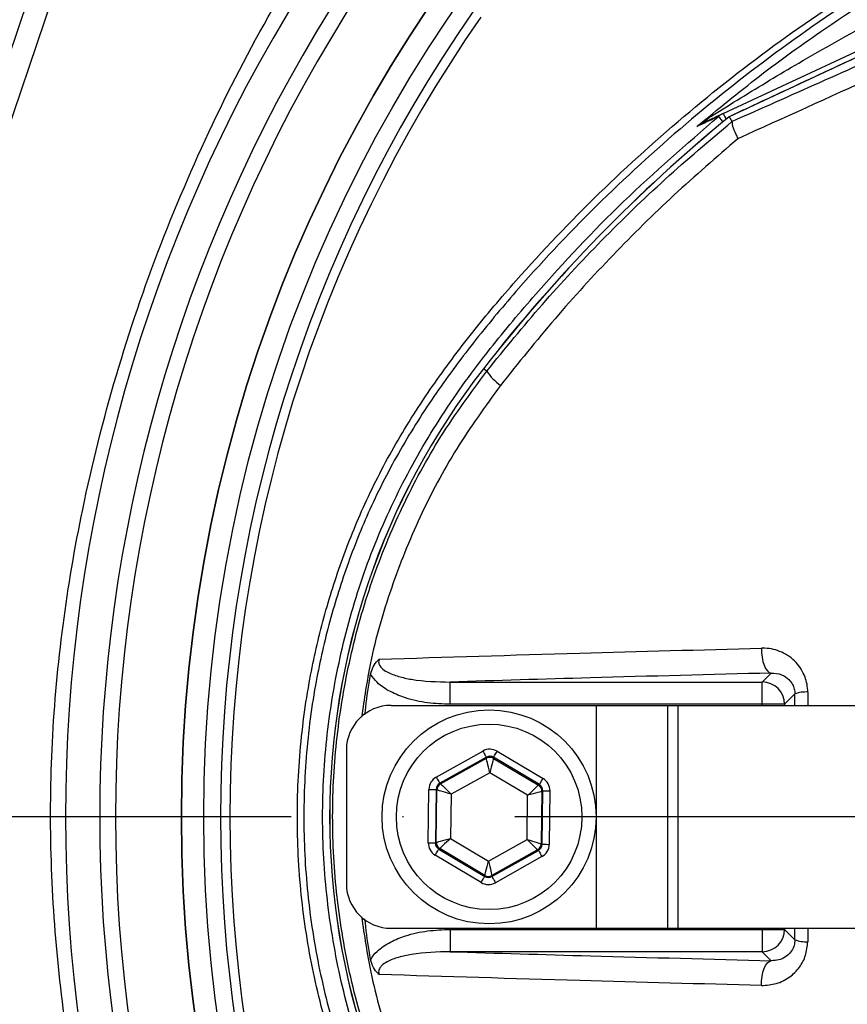
# Model space of a CAD drawing. Extents: x 0 to 10040, y 0 to 6534.
# Drawn here: x 3326 to 3419, y 1285 to 1396 of the extents above; entities that cross this region are included whole.
import ezdxf

# ---------------------------------------------------------------- set-up
doc = ezdxf.new("R2010")
doc.units = 0
doc.header["$LTSCALE"] = 5
doc.linetypes.add('GEN7', pattern=[15, 10, -2.5, 0, -2.5])
doc.layers.get('0').update_dxf_attribs({"linetype": 'CONTINUOUS'})
doc.layers.add('7', color=4, linetype='GEN7')

msp = doc.modelspace()

# ---------------------------------------------------------------- linework, layer by layer
at = {"color": 7, "linetype": 'CONTINUOUS'}
for p, q in [((3337.125, 1420.694), (3309.25, 1338.32)), ((3306.882, 1339.121), (3332.899, 1416.005)), ((3404.721, 1385.16), (3444.783, 1403.842)), ((3445.048, 1403.273), (3405.384, 1384.777)), ((3378.199, 1356.237), (3377.837, 1356.518)), ((3409.101, 1321.39), (3410.106, 1322.395)), ((3374.105, 1318.894), (3374.105, 1321.39)), ((3374.105, 1321.39), (3409.101, 1321.39)), ((3409.101, 1318.894), (3409.101, 1321.39)), ((3412.759, 1320.055), (3411.598, 1318.894)), ((3367.473, 1318.766), (3390.473, 1318.766)), ((3409.101, 1318.894), (3374.105, 1318.894)), ((3390.473, 1318.766), (3398.473, 1318.766)), ((3390.473, 1318.766), (3390.473, 1293.766)), ((3398.473, 1318.766), (3399.636, 1318.766)), ((3398.473, 1318.766), (3398.473, 1293.766)), ((3399.636, 1318.766), (3429.636, 1318.766)), ((3399.636, 1318.766), (3399.636, 1293.766)), ((3409.101, 1318.766), (3409.101, 1318.894)), ((3411.598, 1318.894), (3409.101, 1318.894)), ((3411.598, 1318.894), (3411.598, 1318.766)), ((3362.473, 1313.766), (3362.473, 1298.766)), ((3372.547, 1310.726), (3377.773, 1313.65)), ((3379.373, 1313.629), (3384.518, 1310.565)), ((3378.164, 1312.952), (3372.937, 1310.028)), ((3373.035, 1309.97), (3378.162, 1312.839)), ((3378.162, 1312.839), (3378.164, 1312.952)), ((3378.963, 1312.942), (3378.962, 1312.828)), ((3378.962, 1312.828), (3384.01, 1309.822)), ((3384.109, 1309.878), (3378.963, 1312.942)), ((3378.54, 1311.217), (3374.219, 1308.799)), ((3382.794, 1308.684), (3378.54, 1311.217)), ((3372.937, 1310.028), (3373.035, 1309.97)), ((3384.01, 1309.822), (3384.109, 1309.878)), ((3371.648, 1303.363), (3371.728, 1309.352)), ((3372.528, 1309.341), (3372.447, 1303.353)), ((3372.626, 1309.283), (3372.528, 1309.341)), ((3372.547, 1303.408), (3372.626, 1309.283)), ((3374.219, 1308.799), (3374.152, 1303.848)), ((3382.728, 1303.733), (3382.794, 1308.684)), ((3384.4, 1309.124), (3384.321, 1303.25)), ((3384.499, 1309.18), (3384.4, 1309.124)), ((3384.419, 1303.191), (3384.499, 1309.18)), ((3385.299, 1309.169), (3385.219, 1303.181)), ((3372.447, 1303.353), (3372.547, 1303.408)), ((3374.152, 1303.848), (3378.407, 1301.315)), ((3378.407, 1301.315), (3382.728, 1303.733)), ((3384.321, 1303.25), (3384.419, 1303.191)), ((3377.574, 1298.903), (3372.429, 1301.967)), ((3372.937, 1302.71), (3372.838, 1302.655)), ((3372.838, 1302.655), (3377.983, 1299.591)), ((3377.985, 1299.704), (3372.937, 1302.71)), ((3378.783, 1299.58), (3384.01, 1302.504)), ((3383.912, 1302.562), (3378.785, 1299.694)), ((3384.01, 1302.504), (3383.912, 1302.562)), ((3384.4, 1301.806), (3379.174, 1298.882)), ((3377.983, 1299.591), (3377.985, 1299.704)), ((3378.785, 1299.694), (3378.783, 1299.58)), ((3367.473, 1293.766), (3390.473, 1293.766)), ((3374.105, 1293.639), (3409.101, 1293.639)), ((3374.105, 1293.639), (3374.105, 1291.142)), ((3390.473, 1293.766), (3398.473, 1293.766)), ((3398.473, 1293.766), (3399.636, 1293.766)), ((3399.636, 1293.766), (3429.636, 1293.766)), ((3409.101, 1293.639), (3409.101, 1293.766)), ((3409.101, 1293.639), (3411.598, 1293.639)), ((3409.101, 1293.639), (3409.101, 1291.142)), ((3411.598, 1293.766), (3411.598, 1293.639)), ((3411.598, 1293.639), (3412.759, 1292.477)), ((3409.101, 1291.142), (3374.105, 1291.142)), ((3410.106, 1290.137), (3409.101, 1291.142))]:
    msp.add_line(p, q, dxfattribs=at)
for points in [[(3404.184, 1384.82), (3404.206, 1384.793), (3404.263, 1384.725), (3404.351, 1384.618), (3404.471, 1384.474), (3404.618, 1384.296), (3404.687, 1384.213)], [(3404.721, 1385.16), (3404.733, 1385.136), (3404.767, 1385.062), (3404.824, 1384.941), (3404.901, 1384.776), (3404.997, 1384.569), (3405.031, 1384.497)], [(3409.023, 1325.178), (3409.031, 1324.667), (3409.083, 1324.166), (3409.179, 1323.694), (3409.313, 1323.273), (3409.48, 1322.92), (3409.674, 1322.648), (3409.885, 1322.471), (3410.106, 1322.395)], [(3377.773, 1313.65), (3377.848, 1313.516), (3377.921, 1313.386), (3377.988, 1313.266), (3378.047, 1313.161), (3378.095, 1313.074), (3378.132, 1313.009), (3378.155, 1312.968), (3378.164, 1312.952)], [(3378.963, 1312.942), (3378.972, 1312.957), (3378.996, 1312.997), (3379.035, 1313.062), (3379.086, 1313.147), (3379.147, 1313.251), (3379.218, 1313.369), (3379.294, 1313.496), (3379.373, 1313.629)], [(3378.54, 1311.217), (3378.467, 1311.53), (3378.397, 1311.831), (3378.332, 1312.109), (3378.275, 1312.354), (3378.228, 1312.556), (3378.193, 1312.707), (3378.17, 1312.803), (3378.162, 1312.839)], [(3378.962, 1312.828), (3378.952, 1312.792), (3378.928, 1312.697), (3378.888, 1312.547), (3378.836, 1312.346), (3378.772, 1312.103), (3378.7, 1311.827), (3378.621, 1311.528), (3378.54, 1311.217)], [(3372.547, 1310.726), (3372.622, 1310.591), (3372.695, 1310.462), (3372.762, 1310.342), (3372.82, 1310.237), (3372.869, 1310.15), (3372.906, 1310.085), (3372.929, 1310.044), (3372.937, 1310.028)], [(3373.035, 1309.97), (3373.061, 1309.944), (3373.131, 1309.875), (3373.242, 1309.766), (3373.389, 1309.62), (3373.568, 1309.443), (3373.771, 1309.243), (3373.991, 1309.025), (3374.219, 1308.799)], [(3382.794, 1308.684), (3383.029, 1308.903), (3383.255, 1309.115), (3383.463, 1309.31), (3383.646, 1309.482), (3383.798, 1309.623), (3383.911, 1309.73), (3383.983, 1309.797), (3384.01, 1309.822)], [(3384.109, 1309.878), (3384.118, 1309.893), (3384.142, 1309.933), (3384.18, 1309.998), (3384.231, 1310.083), (3384.293, 1310.187), (3384.363, 1310.305), (3384.439, 1310.432), (3384.518, 1310.565)], [(3371.728, 1309.352), (3371.883, 1309.35), (3372.031, 1309.348), (3372.168, 1309.346), (3372.289, 1309.344), (3372.388, 1309.343), (3372.463, 1309.342), (3372.51, 1309.341), (3372.528, 1309.341)], [(3374.219, 1308.799), (3373.912, 1308.893), (3373.616, 1308.982), (3373.342, 1309.065), (3373.102, 1309.138), (3372.904, 1309.198), (3372.755, 1309.244), (3372.661, 1309.272), (3372.626, 1309.283)], [(3384.4, 1309.124), (3384.365, 1309.114), (3384.27, 1309.088), (3384.12, 1309.047), (3383.92, 1308.992), (3383.678, 1308.926), (3383.403, 1308.851), (3383.104, 1308.769), (3382.794, 1308.684)], [(3384.499, 1309.18), (3384.517, 1309.179), (3384.564, 1309.179), (3384.639, 1309.178), (3384.739, 1309.176), (3384.859, 1309.175), (3384.996, 1309.173), (3385.145, 1309.171), (3385.299, 1309.169)], [(3371.648, 1303.363), (3371.802, 1303.361), (3371.95, 1303.359), (3372.088, 1303.358), (3372.208, 1303.356), (3372.308, 1303.355), (3372.382, 1303.354), (3372.43, 1303.353), (3372.447, 1303.353)], [(3372.547, 1303.408), (3372.582, 1303.418), (3372.677, 1303.444), (3372.827, 1303.485), (3373.027, 1303.54), (3373.269, 1303.606), (3373.544, 1303.682), (3373.842, 1303.763), (3374.152, 1303.848)], [(3374.152, 1303.848), (3373.918, 1303.629), (3373.692, 1303.417), (3373.484, 1303.222), (3373.3, 1303.05), (3373.149, 1302.909), (3373.036, 1302.802), (3372.964, 1302.735), (3372.937, 1302.71)], [(3382.728, 1303.733), (3383.035, 1303.64), (3383.331, 1303.55), (3383.604, 1303.467), (3383.845, 1303.394), (3384.043, 1303.334), (3384.192, 1303.289), (3384.286, 1303.26), (3384.321, 1303.25)], [(3383.912, 1302.562), (3383.886, 1302.588), (3383.816, 1302.657), (3383.705, 1302.767), (3383.558, 1302.912), (3383.379, 1303.089), (3383.176, 1303.29), (3382.956, 1303.507), (3382.728, 1303.733)], [(3384.419, 1303.191), (3384.437, 1303.191), (3384.484, 1303.19), (3384.558, 1303.189), (3384.658, 1303.188), (3384.779, 1303.187), (3384.916, 1303.185), (3385.064, 1303.183), (3385.219, 1303.181)], [(3372.429, 1301.967), (3372.508, 1302.1), (3372.584, 1302.228), (3372.654, 1302.345), (3372.716, 1302.449), (3372.766, 1302.535), (3372.805, 1302.599), (3372.829, 1302.639), (3372.838, 1302.655)], [(3384.01, 1302.504), (3384.018, 1302.489), (3384.041, 1302.448), (3384.078, 1302.382), (3384.126, 1302.295), (3384.185, 1302.19), (3384.252, 1302.07), (3384.325, 1301.941), (3384.4, 1301.806)], [(3377.985, 1299.704), (3377.994, 1299.74), (3378.019, 1299.835), (3378.059, 1299.985), (3378.111, 1300.186), (3378.175, 1300.429), (3378.247, 1300.705), (3378.325, 1301.004), (3378.407, 1301.315)], [(3378.407, 1301.315), (3378.48, 1301.002), (3378.55, 1300.701), (3378.615, 1300.423), (3378.672, 1300.178), (3378.719, 1299.977), (3378.754, 1299.825), (3378.776, 1299.73), (3378.785, 1299.694)], [(3377.574, 1298.903), (3377.653, 1299.036), (3377.729, 1299.164), (3377.799, 1299.282), (3377.861, 1299.385), (3377.912, 1299.471), (3377.95, 1299.535), (3377.974, 1299.575), (3377.983, 1299.591)], [(3378.783, 1299.58), (3378.792, 1299.564), (3378.815, 1299.523), (3378.851, 1299.458), (3378.9, 1299.371), (3378.959, 1299.266), (3379.026, 1299.146), (3379.098, 1299.017), (3379.174, 1298.882)], [(3409.023, 1287.354), (3409.031, 1287.865), (3409.083, 1288.366), (3409.179, 1288.838), (3409.313, 1289.259), (3409.48, 1289.613), (3409.674, 1289.884), (3409.885, 1290.061), (3410.106, 1290.137)]]:
    msp.add_lwpolyline(points, dxfattribs=at)
for centre, radius in [((3506.473, 1306.266), 162.5), ((3506.473, 1306.266), 160), ((3378.473, 1306.266), 12), ((3378.473, 1306.266), 10.4)]:
    msp.add_circle(centre, radius, dxfattribs=at)
for centre, radius, start, end in [((3506.473, 1306.266), 162.5, 90, 270), ((3251.013, 1489.454), 110, 251.45363, 318.1086), ((3506.473, 1306.266), 175.5, 148.11383, 211.88617), ((3506.473, 1306.266), 169.897, 146.9185, 213.0815), ((3506.473, 1306.266), 171.662, 148.11383, 211.88617), ((3506.473, 1306.266), 158.121, 145.17973, 214.82027), ((3506.473, 1306.266), 157.061, 145.17973, 214.82027), ((3517.473, 1247.957), 176.88, 129.32635, 142.13635), ((3517.473, 1247.957), 176.872, 129.32587, 142.13635), ((3405.77, 1382.912), 2.481, 115.00128, 129.73024), ((3401.868, 1385.304), 1.336, 295.50568, 327.33384), ((3442.473, 1306.266), 81.88, 142.13635, 217.86365), ((3442.473, 1306.266), 81.872, 142.13635, 217.86365), ((3384.052, 1360.374), 7.167, 215.25845, 233.0017), ((3409.093, 1318.886), 2.505, 0.1837, 89.81639), ((3414.018, 1316.508), 3.764, 87.27093, 109.53688), ((3367.473, 1313.766), 5, 90, 180), ((3378.553, 1312.14), 0.8, 59.23849, 119.21756), ((3373.426, 1309.272), 0.8, 119.23893, 179.21777), ((3383.6, 1309.135), 0.8, 359.23846, 59.21724), ((3373.347, 1303.398), 0.8, 179.2374, 239.21736), ((3383.521, 1303.26), 0.8, 299.23813, 359.21858), ((3367.473, 1298.766), 5, 180, 270), ((3378.394, 1300.392), 0.8, 239.23847, 299.21758), ((3409.093, 1293.647), 2.505, 270.18361, 359.8163), ((3414.018, 1296.024), 3.764, 250.46312, 272.72907)]:
    msp.add_arc(centre, radius, start, end, dxfattribs=at)
for centre, major_axis, ratio, start_param, end_param in [((3378.554, 1312.254), (-0.022, -1.6), 0.9997969, 2.6180818, 3.6651035), ((3378.554, 1312.254), (0.011, 0.8), 0.9993911, 5.7596745, 6.8066962), ((3373.328, 1309.33), (1.375, -0.819), 0.9997969, 2.6180818, 3.6651035), ((3373.328, 1309.33), (0.688, -0.41), 0.9993911, 2.6180818, 3.6651035), ((3383.699, 1309.19), (0.699, 0.391), 0.9993911, 5.7596745, 6.8066962), ((3383.699, 1309.19), (-1.397, -0.781), 0.9997969, 2.6180818, 3.6651035), ((3373.248, 1303.342), (1.397, 0.781), 0.9997969, 2.6180818, 3.6651035), ((3373.248, 1303.342), (0.699, 0.391), 0.9993911, 2.6180818, 3.6651035), ((3383.618, 1303.202), (0.688, -0.41), 0.9993911, 5.7596745, 6.8066962), ((3383.618, 1303.202), (-1.375, 0.819), 0.9997969, 2.6180818, 3.6651035), ((3378.393, 1300.278), (0.022, 1.6), 0.9997969, 2.6180818, 3.6651035), ((3378.393, 1300.278), (0.011, 0.8), 0.9993911, 2.6180818, 3.6651035)]:
    msp.add_ellipse(centre, major_axis=major_axis, ratio=ratio, start_param=start_param, end_param=end_param, dxfattribs=at)
for points, knots in [([(3382.379, 1472.344), (3385.108, 1474.599), (3391.602, 1479.967), (3402.479, 1487.687), (3414.986, 1495.411), (3428.008, 1502.272), (3441.445, 1508.237), (3455.372, 1513.32), (3469.774, 1517.423), (3484.602, 1520.511), (3499.628, 1522.568), (3514.743, 1523.598), (3529.784, 1523.609), (3544.704, 1522.614), (3559.464, 1520.651), (3574.079, 1517.725), (3588.454, 1513.847), (3602.765, 1508.94), (3616.935, 1502.916), (3630.892, 1495.758), (3644.329, 1487.626), (3657.15, 1478.587), (3669.493, 1468.511), (3681.271, 1457.378), (3692.432, 1445.216), (3702.723, 1432.284), (3712.074, 1418.681), (3720.362, 1404.55), (3727.613, 1389.976), (3733.904, 1375.044), (3739.192, 1359.714), (3743.532, 1344.1), (3745.502, 1333.496), (3746.485, 1328.203)], [0, 0, 0, 0, 0.0223223, 0.0531175, 0.0840201, 0.114959, 0.1458614, 0.1766566, 0.2083756, 0.2402087, 0.2720892, 0.3039388, 0.3356716, 0.3668675, 0.3981669, 0.4294988, 0.4607932, 0.491985, 0.5248308, 0.5578007, 0.5908158, 0.6237915, 0.6566422, 0.6912077, 0.7259042, 0.7606463, 0.7953447, 0.8299116, 0.863861, 0.8979237, 0.9320167, 0.9660638, 1, 1, 1, 1]), ([(3744.02, 1327.798), (3743.047, 1333.037), (3741.097, 1343.532), (3736.801, 1358.986), (3731.566, 1374.158), (3725.339, 1388.937), (3718.163, 1403.359), (3709.963, 1417.34), (3700.713, 1430.796), (3690.533, 1443.59), (3679.493, 1455.62), (3667.843, 1466.632), (3655.638, 1476.595), (3642.962, 1485.532), (3629.678, 1493.572), (3615.879, 1500.65), (3601.869, 1506.606), (3587.718, 1511.458), (3573.503, 1515.292), (3559.051, 1518.185), (3544.456, 1520.126), (3529.704, 1521.11), (3514.833, 1521.1), (3499.892, 1520.082), (3485.038, 1518.05), (3470.381, 1514.997), (3459.335, 1511.851), (3450.324, 1508.809), (3443.236, 1506.159), (3433.566, 1502.06), (3422.833, 1496.835), (3411.21, 1490.241), (3399.978, 1482.988), (3392.908, 1477.574), (3389.377, 1474.87)], [0, 0, 0, 0, 0.03447564, 0.06906394, 0.10369895, 0.13830331, 0.17279246, 0.2078898, 0.24312058, 0.27839579, 0.31362473, 0.34872053, 0.38205681, 0.41551992, 0.44902296, 0.48248004, 0.51581129, 0.5474699, 0.57923274, 0.61103359, 0.64280149, 0.67446436, 0.70666113, 0.73897629, 0.7713228, 0.80362105, 0.8358036, 0.8455874, 0.86517652, 0.88476571, 0.91354742, 0.94238512, 0.97122094, 1, 1, 1, 1]), ([(3709.616, 1158.675), (3712.453, 1163.53), (3718.116, 1173.221), (3725.31, 1188.426), (3731.501, 1203.996), (3736.588, 1219.919), (3740.579, 1236.118), (3743.455, 1252.534), (3745.161, 1268.64), (3745.774, 1284.344), (3745.518, 1299.569), (3744.239, 1314.692), (3742.011, 1329.656), (3738.835, 1344.408), (3734.607, 1359.338), (3729.243, 1374.368), (3722.661, 1389.396), (3715.052, 1403.903), (3706.561, 1417.868), (3697.083, 1431.108), (3686.724, 1443.6), (3675.834, 1454.963), (3664.546, 1465.234), (3652.963, 1474.444), (3640.831, 1482.904), (3628.1, 1490.392), (3614.92, 1496.949), (3600.972, 1502.749), (3586.277, 1507.673), (3570.869, 1511.606), (3555.239, 1514.396), (3539.454, 1516.022), (3523.609, 1516.495), (3507.802, 1515.912), (3492.584, 1514.13), (3478.032, 1511.348), (3464.186, 1507.682), (3450.679, 1503.078), (3437.562, 1497.572), (3424.971, 1491.189), (3415.691, 1485.749), (3410.658, 1482.441), (3409.506, 1481.684)], [0, 0, 0, 0, 0.0276068, 0.0551071, 0.0825172, 0.109856, 0.1371447, 0.1644038, 0.1916531, 0.2166359, 0.2415534, 0.2663763, 0.29112, 0.315801, 0.3404369, 0.3672809, 0.3941135, 0.4209453, 0.4476769, 0.4743, 0.5008343, 0.5273017, 0.5515246, 0.5757268, 0.5999237, 0.6241021, 0.6481768, 0.6721525, 0.698216, 0.7242116, 0.7501672, 0.7761099, 0.802063, 0.8279422, 0.8536998, 0.8772102, 0.9006295, 0.9239654, 0.9472259, 0.9704255, 0.9932344, 1, 1, 1, 1]), ([(3598.754, 1209.009), (3596.18, 1207.195), (3591.031, 1203.567), (3582.547, 1198.76), (3573.44, 1194.503), (3563.706, 1190.955), (3553.718, 1188.218), (3542.448, 1186.166), (3529.894, 1184.915), (3516.077, 1184.527), (3502.228, 1185.189), (3489.049, 1186.818), (3476.607, 1189.294), (3464.922, 1192.438), (3453.471, 1196.335), (3442.341, 1200.95), (3431.533, 1206.293), (3421.099, 1212.37), (3411.062, 1219.148), (3401.526, 1226.546), (3392.544, 1234.501), (3385.037, 1242.11), (3378.797, 1249.135), (3373.717, 1255.523), (3369.112, 1262.297), (3365.077, 1269.661), (3361.782, 1277.628), (3359.246, 1286.072), (3357.582, 1294.774), (3356.857, 1303.629), (3357.045, 1312.515), (3358.072, 1320.731), (3359.741, 1328.192), (3361.831, 1334.893), (3364.529, 1341.6), (3367.935, 1348.191), (3372.032, 1354.595), (3376.568, 1360.654), (3382.725, 1367.939), (3390.713, 1376.319), (3400.843, 1385.474), (3411.685, 1393.893), (3423.103, 1401.456), (3435.052, 1408.109), (3447.447, 1413.847), (3460.278, 1418.672), (3473.016, 1422.401), (3485.556, 1425.093), (3497.807, 1426.869), (3510.134, 1427.824), (3521.777, 1427.926), (3532.681, 1427.376), (3542.835, 1426.282), (3552.871, 1424.498), (3562.705, 1421.929), (3572.271, 1418.504), (3581.52, 1414.298), (3590.396, 1409.335), (3596.027, 1405.54), (3598.751, 1403.526), (3598.754, 1403.523)], [0, 0, 0, 0, 0.0153324, 0.0306649, 0.0474817, 0.0643589, 0.0812396, 0.0980612, 0.1203814, 0.1427794, 0.1651732, 0.1874877, 0.2069204, 0.226431, 0.2459711, 0.2654874, 0.2849247, 0.3047184, 0.3245814, 0.3444729, 0.3643453, 0.3841469, 0.3977646, 0.4114191, 0.4250318, 0.4385924, 0.4528686, 0.4671882, 0.4814616, 0.4957391, 0.510063, 0.5243405, 0.5357247, 0.547132, 0.5585172, 0.5710778, 0.5836843, 0.5963241, 0.6089301, 0.6314917, 0.65412, 0.6767429, 0.6992972, 0.7213969, 0.7435711, 0.7657408, 0.7878344, 0.8077273, 0.8276775, 0.8476291, 0.8675236, 0.8841218, 0.9007592, 0.9173794, 0.9339541, 0.9504315, 0.9669666, 0.9835012, 0.9999779, 1, 1, 1, 1]), ([(3599.631, 1401.936), (3599.243, 1402.228), (3596.174, 1404.543), (3590.189, 1408.582), (3581.387, 1413.526), (3572.214, 1417.716), (3562.713, 1421.138), (3552.929, 1423.714), (3542.928, 1425.51), (3532.807, 1426.617), (3521.923, 1427.182), (3510.285, 1427.095), (3497.951, 1426.148), (3485.691, 1424.375), (3473.146, 1421.68), (3460.406, 1417.94), (3447.577, 1413.098), (3435.188, 1407.338), (3423.255, 1400.662), (3411.864, 1393.077), (3401.057, 1384.639), (3390.966, 1375.466), (3383.032, 1367.09), (3376.941, 1359.839), (3372.476, 1353.848), (3368.445, 1347.518), (3365.1, 1341.015), (3362.457, 1334.407), (3360.412, 1327.818), (3358.779, 1320.484), (3357.775, 1312.408), (3357.59, 1303.674), (3358.3, 1294.97), (3359.928, 1286.415), (3362.41, 1278.114), (3365.64, 1270.263), (3369.605, 1262.989), (3374.145, 1256.282), (3379.153, 1249.954), (3385.331, 1242.959), (3392.789, 1235.352), (3401.74, 1227.379), (3411.246, 1219.963), (3421.257, 1213.167), (3431.672, 1207.07), (3442.471, 1201.708), (3453.599, 1197.076), (3465.052, 1193.166), (3476.741, 1190.014), (3489.187, 1187.535), (3502.373, 1185.912), (3516.228, 1185.264), (3530.049, 1185.671), (3542.581, 1186.944), (3553.801, 1189.011), (3563.713, 1191.747), (3573.372, 1195.288), (3582.623, 1199.634), (3591.444, 1204.682), (3596.902, 1208.625), (3599.631, 1210.597)], [0, 0, 0, 0, 0.0023641, 0.0187204, 0.0351339, 0.0515478, 0.0679047, 0.0844272, 0.1009951, 0.1175802, 0.1341261, 0.1540311, 0.1739937, 0.193955, 0.2138582, 0.2359559, 0.2581304, 0.2803095, 0.3024134, 0.3249403, 0.3475364, 0.3701378, 0.3926723, 0.4051279, 0.4176165, 0.4300719, 0.4424821, 0.4536741, 0.4648877, 0.4760786, 0.4901109, 0.5041886, 0.5182208, 0.5322518, 0.546328, 0.5603617, 0.5737809, 0.5872515, 0.6007636, 0.6142396, 0.6340211, 0.6538739, 0.6737458, 0.693589, 0.7133625, 0.7328069, 0.7523311, 0.7718794, 0.7913979, 0.8108375, 0.8331585, 0.8555596, 0.877965, 0.9002916, 0.9169974, 0.9337616, 0.9505222, 0.9672231, 0.9836116, 1, 1, 1, 1]), ([(3401.753, 1383.676), (3404.084, 1385.593), (3408.745, 1389.426), (3417.634, 1395.829), (3428.543, 1402.666), (3441.683, 1409.439), (3455.318, 1415.114), (3469.316, 1419.626), (3483.602, 1422.934), (3498.087, 1425.059), (3512.691, 1426.003), (3525.314, 1425.786), (3535.881, 1424.897), (3544.396, 1423.781), (3552.83, 1422.202), (3558.315, 1420.632), (3561.058, 1419.848)], [0, 0, 0, 0, 0.0530527, 0.1061054, 0.1927119, 0.2796126, 0.3665162, 0.4531268, 0.5391431, 0.625443, 0.7117437, 0.7977609, 0.848505, 0.899249, 0.949625, 1, 1, 1, 1]), ([(3366.672, 1196.822), (3366.672, 1196.822), (3364.526, 1198.968), (3361.479, 1204.328), (3355.407, 1213.275), (3349.368, 1224.377), (3343.332, 1237.405), (3338.324, 1250.876), (3334.496, 1264.101), (3331.768, 1276.991), (3330.033, 1289.469), (3329.206, 1302.039), (3329.339, 1314.83), (3330.532, 1327.765), (3332.878, 1341.538), (3336.485, 1355.86), (3341.49, 1370.603), (3347.704, 1384.862), (3354.101, 1397.1), (3360.707, 1407.047), (3364.092, 1413.083), (3366.5, 1415.49), (3366.5, 1415.49)], [0, 0, 0, 0, 0.0000003, 0.0387685, 0.0775368, 0.1385363, 0.1997115, 0.2608884, 0.3218899, 0.3753948, 0.4290408, 0.4826666, 0.536144, 0.5922618, 0.6483876, 0.714437, 0.780709, 0.8469796, 0.9130271, 0.9565135, 0.9999997, 1, 1, 1, 1]), ([(3405.706, 1384.265), (3408.983, 1385.715), (3415.537, 1388.617), (3425.476, 1393.075), (3435.48, 1397.601), (3442.187, 1400.678), (3445.541, 1402.216)], [0, 0, 0, 0, 0.2490814, 0.4981574, 0.7490823, 1, 1, 1, 1]), ([(3446.079, 1400.585), (3443.065, 1399.174), (3434.913, 1395.359), (3421.626, 1389.231), (3411.459, 1384.63), (3406.365, 1382.324)], [0, 0, 0, 0, 0.2263564, 0.6123309, 1, 1, 1, 1]), ([(3402.993, 1384.583), (3403.181, 1384.703), (3404.345, 1385.444), (3407.753, 1387.566), (3413.76, 1391.187), (3418.836, 1394.031), (3421.677, 1395.623)], [0, 0, 0, 0, 0.0335675, 0.2079, 0.5567945, 1, 1, 1, 1]), ([(3404.184, 1227.712), (3400.921, 1230.53), (3394.391, 1236.169), (3385.434, 1245.518), (3377.819, 1254.439), (3371.78, 1263.065), (3367.392, 1271.285), (3363.923, 1279.928), (3361.477, 1288.914), (3360.041, 1298.112), (3359.635, 1307.414), (3360.299, 1316.702), (3361.991, 1325.856), (3364.676, 1334.765), (3368.401, 1343.285), (3373.039, 1351.337), (3378.256, 1358.502), (3385.037, 1366.539), (3393.382, 1375.451), (3400.583, 1381.697), (3404.184, 1384.82)], [0, 0, 0, 0, 0.0691931, 0.1384782, 0.2076711, 0.25738, 0.3072473, 0.3569556, 0.4066346, 0.4564721, 0.506151, 0.55583, 0.6056673, 0.6553461, 0.7049136, 0.7546535, 0.8042758, 0.8470068, 0.9235034, 1, 1, 1, 1]), ([(3404.184, 1384.82), (3403.835, 1384.656), (3403.007, 1384.266), (3402.213, 1383.892), (3401.753, 1383.676)], [0, 0, 0, 0, 0.4215148, 1, 1, 1, 1]), ([(3402.444, 1384.098), (3402.463, 1384.107), (3402.874, 1384.299), (3403.623, 1384.648), (3404.377, 1385), (3404.721, 1385.16)], [0, 0, 0, 0, 0.0262812, 0.5546407, 1, 1, 1, 1]), ([(3378.199, 1356.237), (3380.252, 1358.76), (3384.358, 1363.807), (3391.065, 1370.977), (3398.134, 1377.857), (3403.182, 1382.116), (3405.706, 1384.246)], [0, 0, 0, 0, 0.2484088, 0.4968196, 0.7484092, 1, 1, 1, 1]), ([(3401.753, 1383.676), (3401.756, 1383.679), (3402.149, 1384.005), (3402.573, 1384.295), (3402.993, 1384.583)], [0, 0, 0, 0, 0.0080054, 1, 1, 1, 1]), ([(3402.444, 1384.098), (3402.26, 1384.002), (3402.02, 1383.876), (3401.805, 1383.716), (3401.755, 1383.677), (3401.753, 1383.676)], [0, 0, 0, 0, 0.7613433, 0.9920209, 1, 1, 1, 1]), ([(3405.706, 1384.246), (3405.705, 1384.11), (3405.704, 1383.839), (3406.017, 1383.055), (3406.277, 1382.504), (3406.362, 1382.33), (3406.365, 1382.324)], [0, 0, 0, 0, 0.4118565, 0.8235451, 0.9939886, 1, 1, 1, 1]), ([(3406.365, 1382.324), (3403.951, 1380.239), (3399.124, 1376.068), (3392.303, 1369.3), (3385.777, 1362.199), (3381.752, 1357.166), (3379.739, 1354.65)], [0, 0, 0, 0, 0.24846892, 0.49693654, 0.74846927, 1, 1, 1, 1]), ([(3378.199, 1256.296), (3376.448, 1258.675), (3372.939, 1263.442), (3368.71, 1271.279), (3365.271, 1279.553), (3362.791, 1288.242), (3361.273, 1297.212), (3360.757, 1306.26), (3361.271, 1315.271), (3362.76, 1324.133), (3365.204, 1332.785), (3368.629, 1341.091), (3372.888, 1349.015), (3376.431, 1353.832), (3378.199, 1356.237)], [0, 0, 0, 0, 0.0823827, 0.1650295, 0.247422, 0.3316201, 0.4160878, 0.5002887, 0.5834625, 0.6668933, 0.7500645, 0.8332923, 0.9167823, 1, 1, 1, 1]), ([(3379.739, 1354.65), (3378.051, 1352.317), (3374.671, 1347.644), (3370.608, 1339.974), (3367.372, 1331.93), (3365.18, 1324.382), (3364.466, 1319.481), (3364.169, 1317.441)], [0, 0, 0, 0, 0.21183893, 0.42436676, 0.63624599, 0.84867183, 1, 1, 1, 1]), ([(3366.141, 1323.947), (3373.588, 1324.179), (3387.605, 1324.617), (3402.189, 1324.999), (3409.023, 1325.178)], [0, 0, 0, 0, 0.5313447, 1, 1, 1, 1]), ([(3414.197, 1320.268), (3414.197, 1320.269), (3414.195, 1320.846), (3413.963, 1322.089), (3412.942, 1323.713), (3411.331, 1324.842), (3409.918, 1325.181), (3409.147, 1325.179), (3409.023, 1325.178)], [0, 0, 0, 0, 0.0004574, 0.2042877, 0.4407529, 0.6979843, 0.9515547, 1, 1, 1, 1]), ([(3365.189, 1322.258), (3365.266, 1322.548), (3365.418, 1323.129), (3365.821, 1323.665), (3366.083, 1323.899), (3366.138, 1323.944), (3366.141, 1323.947)], [0, 0, 0, 0, 0.4421027, 0.8861803, 0.9948065, 1, 1, 1, 1]), ([(3366.141, 1323.947), (3366.136, 1323.934), (3366.102, 1323.839), (3366.072, 1323.658), (3366.118, 1323.395), (3366.242, 1323.164), (3366.526, 1322.836), (3367.202, 1322.391), (3368.343, 1321.981), (3370.7, 1321.463), (3372.651, 1321.421), (3374.105, 1321.39)], [0, 0, 0, 0, 0.0041782, 0.0329117, 0.0578089, 0.089301, 0.1167552, 0.1992303, 0.3522037, 0.5173797, 1, 1, 1, 1]), ([(3364.548, 1317.701), (3364.679, 1318.893), (3364.847, 1320.419), (3365.128, 1321.927), (3365.189, 1322.258)], [0, 0, 0, 0, 0.7810923, 1, 1, 1, 1]), ([(3374.105, 1318.894), (3373.26, 1318.924), (3371.57, 1318.984), (3369.308, 1319.486), (3367.396, 1320.256), (3366.006, 1321.135), (3365.417, 1321.945), (3365.189, 1322.258)], [0, 0, 0, 0, 0.25660138, 0.51275386, 0.6975568, 0.88322543, 1, 1, 1, 1]), ([(3410.106, 1322.395), (3403.305, 1322.218), (3391.115, 1321.902), (3379.32, 1321.547), (3374.105, 1321.39)], [0, 0, 0, 0, 0.55784872, 1, 1, 1, 1]), ([(3410.106, 1322.395), (3410.498, 1322.369), (3411.21, 1322.322), (3412.021, 1321.793), (3412.433, 1321.254), (3412.647, 1320.786), (3412.744, 1320.431), (3412.756, 1320.14), (3412.759, 1320.055)], [0, 0, 0, 0, 0.3299161, 0.598531, 0.7697035, 0.8237097, 0.9486669, 1, 1, 1, 1]), ([(3364.175, 1295.059), (3364.48, 1292.98), (3365.209, 1288.003), (3367.435, 1280.414), (3370.685, 1272.401), (3374.72, 1264.815), (3378.068, 1260.191), (3379.739, 1257.882)], [0, 0, 0, 0, 0.1544589, 0.3696738, 0.5795855, 0.7901272, 1, 1, 1, 1]), ([(3365.189, 1290.275), (3365.128, 1290.605), (3364.848, 1292.111), (3364.677, 1293.634), (3364.544, 1294.823)], [0, 0, 0, 0, 0.219247, 1, 1, 1, 1]), ([(3365.189, 1290.275), (3365.191, 1290.277), (3365.385, 1290.609), (3366.034, 1291.385), (3367.388, 1292.28), (3369.311, 1293.045), (3371.569, 1293.548), (3373.259, 1293.608), (3374.105, 1293.639)], [0, 0, 0, 0, 0.0008514, 0.1167829, 0.3024498, 0.487251, 0.743401, 1, 1, 1, 1]), ([(3409.023, 1287.354), (3409.58, 1287.391), (3410.7, 1287.465), (3412.175, 1288.219), (3413.297, 1289.33), (3414.043, 1290.704), (3414.146, 1291.744), (3414.197, 1292.265)], [0, 0, 0, 0, 0.2174594, 0.4372651, 0.632211, 0.8156543, 1, 1, 1, 1]), ([(3412.759, 1292.477), (3412.74, 1292.254), (3412.717, 1291.993), (3412.558, 1291.515), (3412.278, 1291.022), (3411.697, 1290.506), (3410.954, 1290.168), (3410.39, 1290.147), (3410.106, 1290.137)], [0, 0, 0, 0, 0.1353261, 0.158187, 0.3285662, 0.5254545, 0.7611058, 1, 1, 1, 1]), ([(3374.105, 1291.142), (3372.651, 1291.111), (3370.7, 1291.069), (3368.343, 1290.551), (3367.202, 1290.141), (3366.508, 1289.685), (3366.228, 1289.35), (3366.111, 1289.108), (3366.072, 1288.865), (3366.104, 1288.685), (3366.136, 1288.598), (3366.141, 1288.586)], [0, 0, 0, 0, 0.4826119, 0.6477851, 0.8007558, 0.8832294, 0.9177498, 0.9421902, 0.9697319, 0.9958219, 1, 1, 1, 1]), ([(3374.105, 1291.142), (3379.32, 1290.985), (3391.115, 1290.63), (3403.305, 1290.314), (3410.106, 1290.137)], [0, 0, 0, 0, 0.44215128, 1, 1, 1, 1]), ([(3366.141, 1288.586), (3366.138, 1288.588), (3366.101, 1288.618), (3365.848, 1288.839), (3365.432, 1289.363), (3365.271, 1289.969), (3365.189, 1290.275)], [0, 0, 0, 0, 0.0051964, 0.0763355, 0.5348575, 1, 1, 1, 1]), ([(3409.023, 1287.354), (3402.189, 1287.533), (3387.605, 1287.915), (3373.588, 1288.353), (3366.141, 1288.586)], [0, 0, 0, 0, 0.4686553, 1, 1, 1, 1])]:
    msp.add_open_spline(points, degree=3, knots=knots, dxfattribs=at)
for points in [[(3445.045, 1403.28), (3405.382, 1384.785)], [(3405.384, 1384.777), (3405.392, 1384.765)], [(3405.384, 1384.777), (3405.706, 1384.265)], [(3405.706, 1384.246), (3405.706, 1384.265)], [(3412.762, 1318.766), (3412.759, 1320.055)], [(3414.197, 1320.268), (3414.2, 1318.766)], [(3412.759, 1292.477), (3412.762, 1293.766)], [(3414.2, 1293.766), (3414.197, 1292.265)]]:
    msp.add_open_spline(points, degree=1, dxfattribs=at)
at = {"layer": '7'}
msp.add_line((3506.473, 1306.266), (3171.473, 1306.266), dxfattribs=at)

doc.saveas('drawing.dxf')
